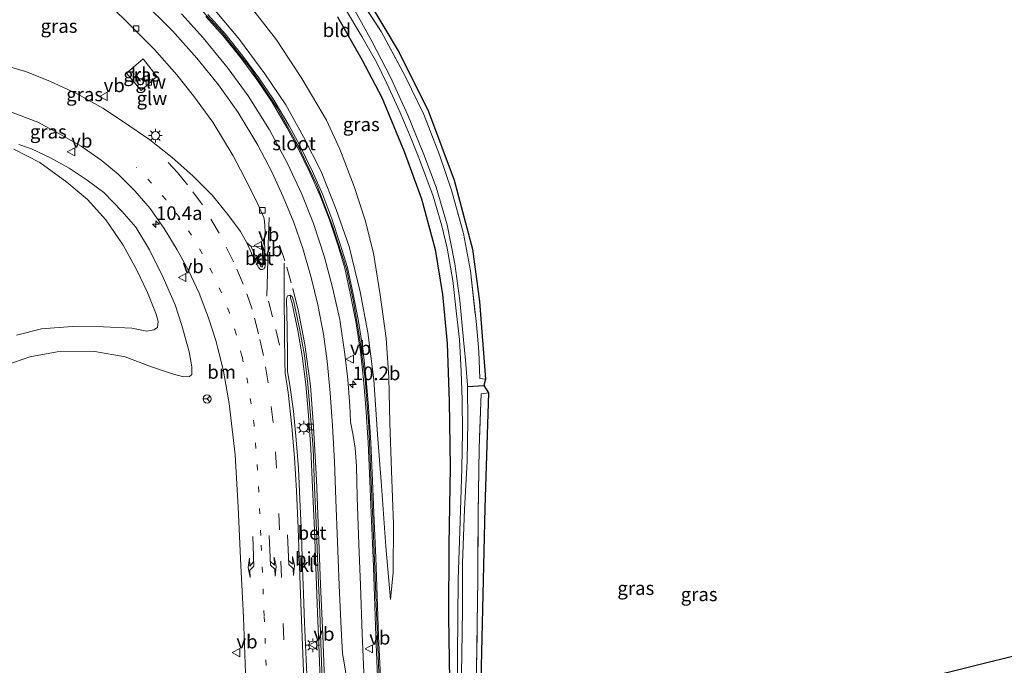
# Model space of a CAD drawing. Units: metres. Extents: x 169996 to 171487, y 449998 to 453568.
# Drawn here: x 171012 to 171193, y 450908 to 451027 of the extents above; entities that cross this region are included whole.
import ezdxf
from ezdxf.enums import TextEntityAlignment as Align

# ---------------------------------------------------------------- set-up
doc = ezdxf.new("R2010")
doc.units = ezdxf.units.M
for name, pattern in [('IE-TERREINAFSCHEIDING', [10, 8, -2]), ('VW-1-3_STREEP', [4, 1, -3]), ('VW-3-9_STREEP', [12, 3, -9])]:
    doc.linetypes.add(name, pattern=pattern)
doc.layers.get('0').update_dxf_attribs({"lineweight": 25})
for name, color, linetype, lineweight in [('B-ME-AM-KILOMETR-S-B1', 7, 'Continuous', 18), ('B-ME-GW-KRUINLIJN-L-B1', 93, 'Continuous', 18), ('B-ME-GW-TEENLIJN-L-B1', 93, 'Continuous', 18), ('B-ME-IE-GRASLAND-GV-B6', 93, 'Continuous', 18), ('B-ME-IE-GRONDWERKLIJN-GROND_INGERICHT-GV-B6', 253, 'Continuous', 18), ('B-ME-IE-MEUBILAIR_WEGMEUBILAIR-LICHTMAST-S-B1', 8, 'Continuous', 18), ('B-ME-IE-TERREINAFSCHEIDING-RASTERHEKWERK-L-B1', 8, 'IE-TERREINAFSCHEIDING', 18), ('B-ME-KW-GELUIDSWERING-GV-B6', 8, 'Continuous', 18), ('B-ME-KW-SCHERM-L-B1', 8, 'Continuous', 18), ('B-ME-OG-WATER-GV-B6', 153, 'Continuous', 18), ('B-ME-VH-VERH_SOORT-BETON-OVERIG-GV-B6', 8, 'IE-TERREINAFSCHEIDING-NATUURLIJK-HOUTWAL', 18), ('B-ME-VH-VERH_SOORT-BITUMEN-GV-B6', 8, 'IE-TERREINAFSCHEIDING-NATUURLIJK-HOUTWAL', 18), ('B-ME-VH-VERH_SOORT-KLINKERS-GV-B6', 8, 'IE-TERREINAFSCHEIDING-NATUURLIJK-HOUTWAL', 18), ('B-ME-VV-KOLK-S-B1', 8, 'Continuous', 18), ('B-ME-VW-MARKERING-13STREEP-045-L-B1', 255, 'VW-1-3_STREEP', 18), ('B-ME-VW-MARKERING-39STREEP-015-L-B1', 255, 'VW-3-9_STREEP', 18), ('B-ME-VW-MARKERING-PIJLLI750-S-B1', 7, 'Continuous', 18), ('B-ME-VW-MARKERING-PIJLRE750-S-B1', 7, 'Continuous', 18), ('B-ME-VW-MARKERING-STREEP-015-L-B1', 7, 'Continuous', 18), ('B-ME-VW-MEUBILAIR_WEGMEUBILAIR-RONA-S-B1', 8, 'Continuous', 18), ('B-ME-VW-MEUBILAIR_WEGMEUBILAIR-VERKEERSBORD-S-B1', 8, 'Continuous', 18)]:
    doc.layers.add(name, color=color, linetype=linetype, lineweight=lineweight)
for name, color, linetype in [('B-ME-GW-INSTEEKWATERGANG-L-B1', 10, 'Continuous'), ('B-ME-GW-WATERGANG-GREPPEL-L-B1', 10, 'Continuous'), ('B-ME-KG-KADASTRAAL-OPNAMEDTMGRENS-L-B1', 10, 'Continuous')]:
    doc.layers.add(name, color=color, linetype=linetype)
doc.styles.add('NLCS-ISO', font='NLCS-ISO.TTF')
doc.linetypes.add('IE-TERREINAFSCHEIDING-NATUURLIJK-HOUTWAL', pattern='A,7,-1.5,[67,NLCS.SHX,S=0.75,R=45,X=0,Y=0],-1.5,7,-1.5,[70,NLCS.SHX,S=0.75,R=0,X=0,Y=0],-1.5', length=20)

# ---------------------------------------------------------------- blocks, each defined once
blk = doc.blocks.new('hecto')
for p, q in [((0, 0.625), (-0.625, 0)), ((0, -0.625), (0, 0.625)), ((-0.625, 0), (0.625, 0)), ((0.625, 0), (0, -0.625))]:
    blk.add_line(p, q)
blk = doc.blocks.new('pijll')
for p, q in [((0, 0, 0.1), (5.45, 0, 0.1)), ((5.7, 1.05, 0.1), (4, 0.75, 0.1)), ((4, 0.75, 0.1), (5.45, 0.75, 0.1)), ((5.45, 0.75, 0.1), (4.7, 0, 0.1)), ((6.2, 0.75, 0.1), (5.45, 0, 0.1)), ((7.5, 0.75, 0.1), (5.7, 1.05, 0.1)), ((7.5, 0.75, 0.1), (6.2, 0.75, 0.1))]:
    blk.add_line(p, q)
blk = doc.blocks.new('pijlr')
for p, q in [((0, 0, 0.1), (5.45, 0, 0.1)), ((5.45, -0.75, 0.1), (4.7, 0, 0.1)), ((6.2, -0.75, 0.1), (5.45, 0, 0.1)), ((4, -0.75, 0.1), (5.45, -0.75, 0.1)), ((5.7, -1.05, 0.1), (4, -0.75, 0.1)), ((7.5, -0.75, 0.1), (5.7, -1.05, 0.1)), ((7.5, -0.75, 0.1), (6.2, -0.75, 0.1))]:
    blk.add_line(p, q)
blk = doc.blocks.new('lantaarnpaal')
for p, q in [((-0.75, 0), (-1.25, 0)), ((-0.88, 0.88), (-0.53, 0.53)), ((0, 0.75), (0, 1.25)), ((0.53, 0.53), (0.88, 0.88)), ((0.75, 0), (1.25, 0)), ((-0.53, -0.53), (-0.88, -0.88)), ((0, -0.75), (0, -1.25)), ((0.53, -0.53), (0.88, -0.88))]:
    blk.add_line(p, q)
blk.add_circle((0, 0), 0.75)
blk = doc.blocks.new('kolk')
blk.add_lwpolyline([(-0.5, -0.5), (0.5, -0.5), (0.5, 0.5), (-0.5, 0.5)], close=True)
blk = doc.blocks.new('verkeersbord')
for p, q in [((0, 0.75), (-0.75, -0.625)), ((0.75, -0.625), (0, 0.75)), ((-0.75, -0.625), (0.75, -0.625))]:
    blk.add_line(p, q)
blk = doc.blocks.new('wegwijzer')
for q in [(-0.53, -0.53), (0, 0.75), (0.53, -0.53)]:
    blk.add_line((0, 0), q)
blk.add_circle((0, 0), 0.75)

msp = doc.modelspace()

# ---------------------------------------------------------------- linework, layer by layer
at = {"layer": 'B-ME-GW-INSTEEKWATERGANG-L-B1'}
msp.add_polyline3d([(171070.422, 451027.423, 10.225), (171074.857, 451019.585, 10.221), (171078.562, 451012.661, 10.221), (171082.648, 451002.742, 10.246), (171085.809, 450994.054, 10.278), (171088.331, 450984.755, 10.258), (171089.649, 450976.509, 10.258), (171090.539, 450967.517, 10.221), (171090.925, 450956.848, 10.205), (171091.059, 450944.79, 10.225), (171090.856, 450930.487, 10.139), (171090.757, 450917.261, 10.017), (171090.952, 450905.703, 9.944), (171090.874, 450898.447, 9.89), (171090.656, 450894.792, 9.895), (171090.689, 450892.076, 9.833)], dxfattribs=at)
at = {"layer": 'B-ME-GW-KRUINLIJN-L-B1'}
for points in [[(171047.95, 451028.587, 12.817), (171052.419, 451023.299, 12.756), (171057.105, 451016.964, 12.707), (171060.901, 451011.297, 12.576), (171064.19, 451005.394, 12.36), (171067.426, 450999.076, 12.156), (171070.16, 450992.081, 12.033), (171072.529, 450985.27, 11.919), (171074.588, 450976.972, 11.678), (171075.988, 450969.542, 11.462), (171077.05, 450960.843, 11.225), (171077.778, 450950.823, 10.87), (171078.475, 450941.351, 10.527), (171079.285, 450930.272, 10.352), (171080.132, 450920.507, 10.193)], [(171011.03, 451003.176, 12.597), (171015.827, 451000.723, 12.613), (171020.781, 450997.112, 12.605), (171024.572, 450993.923, 12.609), (171027.927, 450990.172, 12.621), (171031.061, 450985.569, 12.597), (171033.614, 450980.932, 12.597), (171035.537, 450976.834, 12.621), (171037.167, 450972.901, 12.625), (171037.511, 450971.548, 12.588), (171037.359, 450970.422, 12.552), (171036.727, 450970.003, 12.564), (171035.446, 450969.755, 12.564), (171032.648, 450970.28, 12.531), (171027.481, 450970.564, 12.531), (171021.724, 450970.587, 12.499), (171016.095, 450970.19, 12.503), (171011.523, 450969.037, 12.515)]]:
    msp.add_polyline3d(points, dxfattribs=at)
at = {"layer": 'B-ME-GW-TEENLIJN-L-B1'}
for points in [[(171080.132, 450920.507, 10.193), (171080.652, 450925.552, 10.193), (171080.667, 450934.351, 10.229), (171080.3, 450944.123, 10.25), (171079.984, 450952.922, 10.397), (171079.826, 450961.174, 10.544), (171079.361, 450968.485, 10.637), (171078.232, 450976.439, 10.695), (171077.003, 450984.048, 10.695), (171075.466, 450990.149, 10.76), (171073.454, 450996.277, 10.854), (171070.826, 451003.179, 10.837), (171068.407, 451008.502, 10.837), (171063.875, 451016.112, 10.866), (171059.19, 451023.225, 10.829), (171053.801, 451030.193, 10.842)], [(171009.732, 450963.597, 10.413), (171013.945, 450965.024, 10.417), (171018.997, 450965.963, 10.413), (171025.896, 450966.041, 10.388), (171031.438, 450965.069, 10.384), (171036.29, 450963.222, 10.393), (171040.52, 450961.815, 10.352), (171042.234, 450961.372, 10.352), (171043.227, 450961.44, 10.36), (171043.67, 450961.783, 10.368), (171043.68, 450963.197, 10.368), (171043.191, 450965.986, 10.376), (171041.854, 450970.774, 10.47), (171040.629, 450974.579, 10.572), (171038.405, 450979.607, 10.735), (171035.907, 450984.666, 10.923), (171033.39, 450988.826, 11.062), (171030.85, 450991.802, 11.233), (171027.547, 450995.187, 11.442), (171024.503, 450997.483, 11.621), (171021.168, 450999.668, 11.809), (171017.733, 451001.586, 11.956), (171014.276, 451003.237, 12.156), (171011.959, 451004, 12.229)]]:
    msp.add_polyline3d(points, dxfattribs=at)
at = {"layer": 'B-ME-GW-WATERGANG-GREPPEL-L-B1'}
msp.add_line((171094.244, 450959.616, 8.989), (171097.234, 450959.758, 8.988), dxfattribs=at)
at = {"layer": 'B-ME-IE-GRASLAND-GV-B6'}
for points in [[(171074.399, 451030.939, 10.131), (171078.447, 451024.758, 10.123), (171082.821, 451016.523, 10.054), (171086.247, 451009.496, 10.05), (171089.116, 451002.137, 10.05), (171091.318, 450995.659, 10.05), (171093.511, 450987.705, 10.07), (171094.805, 450980.817, 10.058), (171095.883, 450970.999, 10.001), (171096.331, 450966.014, 9.988), (171096.495, 450961.1, 9.801), (171097.542, 450960.97, 9.662)], [(171028.681, 451029.492, 12.768), (171032.522, 451025.782, 12.65), (171036.822, 451021.425, 12.54), (171040.936, 451016.79, 12.458), (171044.021, 451012.958, 12.331), (171047.53, 451008.083, 12.213), (171051.249, 451001.937, 12.037), (171053.98, 450996.791, 11.891), (171055.793, 450993.058, 11.813), (171056.882, 450990.597, 11.739), (171057.044, 450989.927, 11.739), (171057.152, 450988.059, 11.686), (171057.038, 450986.572, 11.682), (171056.63, 450985.342, 11.805), (171054.561, 450985.287, 11.805), (171053.77, 450985.939, 11.764), (171052.588, 450988.065, 11.829), (171050.29, 450991.196, 11.854), (171047.415, 450994.707, 11.96), (171043.845, 450998.267, 12.139), (171040.098, 451001.631, 12.25), (171036, 451004.846, 12.401), (171031.143, 451008.185, 12.531), (171027.384, 451010.691, 12.723), (171022.651, 451013.34, 12.886), (171017.656, 451015.654, 13.074), (171013.191, 451017.381, 13.221), (171009.438, 451018.521, 13.335)], [(171053.801, 451030.193, 10.842), (171059.19, 451023.225, 10.829), (171063.875, 451016.112, 10.866), (171068.407, 451008.502, 10.837), (171070.826, 451003.179, 10.837), (171073.454, 450996.277, 10.854), (171075.466, 450990.149, 10.76), (171077.003, 450984.048, 10.695), (171078.232, 450976.439, 10.695), (171079.361, 450968.485, 10.637), (171079.826, 450961.174, 10.544), (171079.984, 450952.922, 10.397), (171080.3, 450944.123, 10.25), (171080.667, 450934.351, 10.229), (171080.652, 450925.552, 10.193), (171080.132, 450920.507, 10.193), (171079.285, 450930.272, 10.352), (171078.475, 450941.351, 10.527), (171077.778, 450950.823, 10.87), (171077.05, 450960.843, 11.225), (171075.988, 450969.542, 11.462), (171074.588, 450976.972, 11.678), (171072.529, 450985.27, 11.919), (171070.16, 450992.081, 12.033), (171067.426, 450999.076, 12.156), (171064.19, 451005.394, 12.36), (171060.901, 451011.297, 12.576), (171057.105, 451016.964, 12.707), (171052.419, 451023.299, 12.756), (171047.95, 451028.587, 12.817)], [(171047.95, 451028.587, 12.817), (171052.419, 451023.299, 12.756), (171057.105, 451016.964, 12.707), (171060.901, 451011.297, 12.576), (171064.19, 451005.394, 12.36), (171067.426, 450999.076, 12.156), (171070.16, 450992.081, 12.033), (171072.529, 450985.27, 11.919), (171074.588, 450976.972, 11.678), (171075.988, 450969.542, 11.462), (171077.05, 450960.843, 11.225), (171077.778, 450950.823, 10.87), (171078.475, 450941.351, 10.527), (171079.285, 450930.272, 10.352), (171080.132, 450920.507, 10.193), (171080.652, 450925.552, 10.193), (171080.667, 450934.351, 10.229), (171080.3, 450944.123, 10.25), (171079.984, 450952.922, 10.397), (171079.826, 450961.174, 10.544), (171079.361, 450968.485, 10.637), (171078.232, 450976.439, 10.695), (171077.003, 450984.048, 10.695), (171075.466, 450990.149, 10.76), (171073.454, 450996.277, 10.854), (171070.826, 451003.179, 10.837), (171068.407, 451008.502, 10.837), (171063.875, 451016.112, 10.866), (171059.19, 451023.225, 10.829), (171053.801, 451030.193, 10.842)], [(171071.69, 451029.149, 8.956), (171074.892, 451023.817, 8.952), (171077.604, 451019.02, 8.939), (171079.46, 451015.234, 8.939), (171081.87, 451010.012, 8.915), (171083.879, 451005.219, 8.903), (171085.461, 451001.258, 8.903), (171087.993, 450994.507, 8.903), (171089.561, 450989.108, 8.927), (171090.501, 450985.018, 8.927), (171091.578, 450979.067, 9.001), (171092.233, 450972.952, 9.009), (171092.764, 450968.22, 9.013), (171093.074, 450962.378, 9.017), (171093.304, 450957.134, 9.017), (171093.375, 450951.239, 9.021), (171093.238, 450944.544, 9.033), (171092.859, 450933.085, 9.037), (171092.545, 450924.193, 9.041), (171092.442, 450910.094, 9.041), (171092.385, 450899.776, 9.05)], [(171075.444, 450902.876, 10.327), (171074.96, 450914.209, 10.344), (171074.651, 450923.138, 10.36), (171074.339, 450930.695, 10.433), (171074.016, 450939.319, 10.588), (171073.905, 450944.984, 10.772), (171073.655, 450948.306, 10.85), (171073.279, 450950.617, 10.952), (171072.815, 450953.095, 10.993), (171072.684, 450956.069, 11.07), (171072.299, 450960.872, 11.164), (171071.758, 450965.514, 11.38), (171070.84, 450971.88, 11.568), (171069.52, 450977.775, 11.678), (171068.028, 450983.352, 11.825), (171065.985, 450989.545, 11.96), (171063.857, 450994.883, 12.139), (171061.224, 451000.536, 12.307), (171057.927, 451006.7, 12.446), (171054.002, 451012.939, 12.609), (171050.324, 451017.956, 12.711), (171045.787, 451023.556, 12.825), (171041.77, 451027.982, 12.862)], [(171046.255, 451027.528, 12.915), (171049.438, 451023.981, 12.878), (171052.674, 451019.946, 12.829), (171055.597, 451015.957, 12.756), (171058.396, 451011.8, 12.658), (171061.135, 451007.162, 12.486), (171062.964, 451003.739, 12.409), (171065.35, 450998.846, 12.323), (171067.24, 450994.573, 12.168), (171068.925, 450990.182, 12.054), (171070.444, 450985.594, 11.915), (171071.737, 450981.294, 11.846), (171072.773, 450976.446, 11.772), (171073.787, 450971.507, 11.593), (171074.639, 450966.011, 11.433), (171075.202, 450960.866, 11.295), (171075.625, 450955.832, 11.148), (171076.057, 450949.311, 10.952), (171076.36, 450942.243, 10.739), (171076.654, 450934.885, 10.629), (171076.935, 450928.186, 10.433), (171077.192, 450921.121, 10.38), (171077.429, 450913.789, 10.344), (171077.771, 450906.327, 10.323)], [(171078.271, 450906.348, 10.323), (171077.929, 450913.809, 10.344), (171077.692, 450921.138, 10.38), (171077.435, 450928.206, 10.433), (171077.154, 450934.905, 10.629), (171076.86, 450942.264, 10.739), (171076.556, 450949.338, 10.952), (171076.124, 450955.869, 11.148), (171075.7, 450960.914, 11.295), (171075.135, 450966.077, 11.433), (171074.279, 450971.596, 11.593), (171073.262, 450976.549, 11.772), (171072.222, 450981.418, 11.846), (171070.921, 450985.745, 11.915), (171069.396, 450990.35, 12.054), (171067.702, 450994.764, 12.168), (171065.803, 450999.057, 12.323), (171063.409, 451003.966, 12.409), (171061.571, 451007.407, 12.486), (171058.819, 451012.067, 12.658), (171056.006, 451016.245, 12.756), (171053.071, 451020.25, 12.829), (171049.819, 451024.305, 12.878), (171046.625, 451027.864, 12.915)], [(171090.952, 450905.703, 9.944), (171090.757, 450917.261, 10.017), (171090.856, 450930.487, 10.139), (171091.059, 450944.79, 10.225), (171090.925, 450956.848, 10.205), (171090.539, 450967.517, 10.221), (171089.649, 450976.509, 10.258), (171088.331, 450984.755, 10.258), (171085.809, 450994.054, 10.278), (171082.648, 451002.742, 10.246), (171078.562, 451012.661, 10.221), (171074.857, 451019.585, 10.221), (171070.422, 451027.423, 10.225)], [(171070.422, 451027.423, 10.225), (171074.857, 451019.585, 10.221), (171078.562, 451012.661, 10.221), (171082.648, 451002.742, 10.246), (171085.809, 450994.054, 10.278), (171088.331, 450984.755, 10.258), (171089.649, 450976.509, 10.258), (171090.539, 450967.517, 10.221), (171090.925, 450956.848, 10.205), (171091.059, 450944.79, 10.225), (171090.856, 450930.487, 10.139), (171090.757, 450917.261, 10.017), (171090.952, 450905.703, 9.944)], [(171097.542, 450960.97, 9.662), (171097.234, 450959.758, 8.988), (171094.244, 450959.616, 8.989), (171094.241, 450959.841, 8.988), (171093.88, 450964.447, 8.988), (171093.522, 450968.193, 8.988), (171092.846, 450975.39, 8.988), (171091.915, 450982.137, 8.992), (171090.522, 450989.259, 8.997), (171088.487, 450996.194, 9.009), (171086.245, 451002.173, 8.988), (171083.314, 451009.371, 8.964), (171080.118, 451016.349, 8.943), (171076.722, 451022.953, 8.943), (171073.569, 451028.616, 8.943)], [(171034.405, 451013.905, 12.372), (171037.274, 451016.518, 12.335), (171034.729, 451019.709, 12.38), (171031.706, 451017.105, 12.38), (171034.405, 451013.905, 12.372)], [(171010.091, 451010.117, 12.784), (171015.405, 451008.094, 12.58)], [(171015.405, 451008.094, 12.58), (171019.187, 451006.115, 12.405), (171023.409, 451003.718, 12.254), (171027.028, 451001.138, 12.107), (171030.171, 450998.542, 11.927), (171033.221, 450995.504, 11.776), (171036.013, 450992.295, 11.511), (171038.636, 450988.613, 11.356), (171040.987, 450984.695, 11.18), (171043.047, 450980.916, 11.037), (171045.04, 450976.714, 10.919), (171046.739, 450972.189, 10.744), (171048.153, 450967.88, 10.695), (171049.515, 450962.398, 10.613), (171050.554, 450956.462, 10.507), (171051.638, 450947.038, 10.433), (171052.205, 450937.478, 10.339), (171052.7, 450926.765, 10.246), (171053.141, 450917.286, 10.209), (171053.527, 450906.977, 10.201)], [(171009.732, 450963.597, 10.413), (171013.945, 450965.024, 10.417), (171018.997, 450965.963, 10.413), (171025.896, 450966.041, 10.388), (171031.438, 450965.069, 10.384), (171036.29, 450963.222, 10.393), (171040.52, 450961.815, 10.352), (171042.234, 450961.372, 10.352), (171043.227, 450961.44, 10.36), (171043.67, 450961.783, 10.368), (171043.68, 450963.197, 10.368), (171043.191, 450965.986, 10.376), (171041.854, 450970.774, 10.47), (171040.629, 450974.579, 10.572), (171038.405, 450979.607, 10.735), (171035.907, 450984.666, 10.923), (171033.39, 450988.826, 11.062), (171030.85, 450991.802, 11.233), (171027.547, 450995.187, 11.442), (171024.503, 450997.483, 11.621), (171021.168, 450999.668, 11.809), (171017.733, 451001.586, 11.956), (171014.276, 451003.237, 12.156), (171011.959, 451004, 12.229)], [(171011.959, 451004, 12.229), (171014.276, 451003.237, 12.156), (171017.733, 451001.586, 11.956), (171021.168, 450999.668, 11.809), (171024.503, 450997.483, 11.621), (171027.547, 450995.187, 11.442), (171030.85, 450991.802, 11.233), (171033.39, 450988.826, 11.062), (171035.907, 450984.666, 10.923), (171038.405, 450979.607, 10.735), (171040.629, 450974.579, 10.572), (171041.854, 450970.774, 10.47), (171043.191, 450965.986, 10.376), (171043.68, 450963.197, 10.368), (171043.67, 450961.783, 10.368), (171043.227, 450961.44, 10.36), (171042.234, 450961.372, 10.352), (171040.52, 450961.815, 10.352), (171036.29, 450963.222, 10.393), (171031.438, 450965.069, 10.384), (171025.896, 450966.041, 10.388), (171018.997, 450965.963, 10.413), (171013.945, 450965.024, 10.417), (171009.732, 450963.597, 10.413)], [(171011.03, 451003.176, 12.597), (171015.827, 451000.723, 12.613), (171020.781, 450997.112, 12.605), (171024.572, 450993.923, 12.609), (171027.927, 450990.172, 12.621), (171031.061, 450985.569, 12.597), (171033.614, 450980.932, 12.597), (171035.537, 450976.834, 12.621), (171037.167, 450972.901, 12.625), (171037.511, 450971.548, 12.588), (171037.359, 450970.422, 12.552), (171036.727, 450970.003, 12.564), (171035.446, 450969.755, 12.564), (171032.648, 450970.28, 12.531), (171027.481, 450970.564, 12.531), (171021.724, 450970.587, 12.499), (171016.095, 450970.19, 12.503), (171011.523, 450969.037, 12.515)], [(171011.523, 450969.037, 12.515), (171016.095, 450970.19, 12.503), (171021.724, 450970.587, 12.499), (171027.481, 450970.564, 12.531), (171032.648, 450970.28, 12.531), (171035.446, 450969.755, 12.564), (171036.727, 450970.003, 12.564), (171037.359, 450970.422, 12.552), (171037.511, 450971.548, 12.588), (171037.167, 450972.901, 12.625), (171035.537, 450976.834, 12.621), (171033.614, 450980.932, 12.597), (171031.061, 450985.569, 12.597), (171027.927, 450990.172, 12.621), (171024.572, 450993.923, 12.609), (171020.781, 450997.112, 12.605), (171015.827, 451000.723, 12.613), (171011.03, 451003.176, 12.597)], [(171093.009, 450900.229, 9.099), (171093.222, 450910.404, 9.103), (171093.331, 450918.652, 9.099), (171093.35, 450927.202, 9.082), (171093.733, 450937.096, 9.037), (171094.212, 450945.855, 9.005), (171094.334, 450953.269, 9.005), (171094.244, 450959.616, 8.989), (171097.234, 450959.758, 8.988)], [(171097.234, 450959.758, 8.988), (171098.109, 450958.434, 9.997), (171096.747, 450958.255, 10.041), (171096.422, 450948.315, 10.278), (171096.191, 450936.081, 10.319), (171096.165, 450924.184, 10.356), (171095.914, 450907.786, 10.356)], [(171098.109, 450958.434, 9.997), (171097.441, 450937.359, 10.307), (171096.704, 450905.539, 10.437), (171096.629, 450887.754, 10.209), (171118.473, 450892.499, 10.209), (171127.707, 450894.575, 10.213), (171154.229, 450901.046, 10.274), (171154.494, 450899.2, 10.277), (171154.542, 450898.865, 10.278), (171146.921, 450897.467, 10.295), (171139.502, 450895.708, 10.295), (171127.452, 450893.615, 10.344), (171114.411, 450890.792, 10.352), (171102.92, 450888.331, 10.352), (171095.745, 450886.758, 10.25), (171095.796, 450893.343, 10.25), (171095.914, 450907.786, 10.356), (171096.165, 450924.184, 10.356), (171096.191, 450936.081, 10.319), (171096.422, 450948.315, 10.278), (171096.747, 450958.255, 10.041), (171098.109, 450958.434, 9.997)]]:
    msp.add_polyline3d(points, dxfattribs=at)
at = {"layer": 'B-ME-IE-GRONDWERKLIJN-GROND_INGERICHT-GV-B6'}
msp.add_polyline3d([(171075.363, 451031.581, 10.017), (171081.743, 451020.886, 9.903), (171087.137, 451010.061, 9.895), (171091.843, 450997.449, 9.886), (171095.168, 450984.776, 9.886), (171096.447, 450975.214, 9.878), (171097.542, 450960.97, 9.662), (171096.495, 450961.1, 9.801), (171096.331, 450966.014, 9.988), (171095.883, 450970.999, 10.001), (171094.805, 450980.817, 10.058), (171093.511, 450987.705, 10.07), (171091.318, 450995.659, 10.05), (171089.116, 451002.137, 10.05), (171086.247, 451009.496, 10.05), (171082.821, 451016.523, 10.054), (171078.447, 451024.758, 10.123), (171074.399, 451030.939, 10.131)], dxfattribs=at)
at = {"layer": 'B-ME-IE-TERREINAFSCHEIDING-RASTERHEKWERK-L-B1'}
for points in [[(171074.399, 451030.939, 10.131), (171078.447, 451024.758, 10.123), (171082.821, 451016.523, 10.054), (171086.247, 451009.496, 10.05), (171089.116, 451002.137, 10.05), (171091.318, 450995.659, 10.05), (171093.511, 450987.705, 10.07), (171094.805, 450980.817, 10.058), (171095.883, 450970.999, 10.001), (171096.331, 450966.014, 9.988), (171096.495, 450961.1, 9.801), (171097.542, 450960.97, 9.662)], [(171098.109, 450958.434, 9.997), (171096.747, 450958.255, 10.041), (171096.422, 450948.315, 10.278), (171096.191, 450936.081, 10.319), (171096.165, 450924.184, 10.356), (171095.914, 450907.786, 10.356), (171095.796, 450893.343, 10.25), (171095.745, 450886.758, 10.25)]]:
    msp.add_polyline3d(points, dxfattribs=at)
at = {"layer": 'B-ME-KG-KADASTRAAL-OPNAMEDTMGRENS-L-B1'}
msp.add_polyline3d([(171075.363, 451031.581, 10.017), (171081.743, 451020.886, 9.903), (171087.137, 451010.061, 9.895), (171091.843, 450997.449, 9.886), (171095.168, 450984.776, 9.886), (171096.447, 450975.214, 9.878), (171097.542, 450960.97, 9.662), (171097.234, 450959.758, 8.988), (171098.109, 450958.434, 9.997), (171097.441, 450937.359, 10.307), (171096.704, 450905.539, 10.437), (171096.629, 450887.754, 10.209), (171118.473, 450892.499, 10.209), (171127.707, 450894.575, 10.213), (171154.229, 450901.046, 10.274), (171176.735, 450905.772, 10.621), (171196.453, 450910.698, 10.707)], dxfattribs=at)
at = {"layer": 'B-ME-KW-GELUIDSWERING-GV-B6'}
for points in [[(171077.771, 450906.327, 10.323), (171077.429, 450913.789, 10.344), (171077.192, 450921.121, 10.38), (171076.935, 450928.186, 10.433), (171076.654, 450934.885, 10.629), (171076.36, 450942.243, 10.739), (171076.057, 450949.311, 10.952), (171075.625, 450955.832, 11.148), (171075.202, 450960.866, 11.295), (171074.639, 450966.011, 11.433), (171073.787, 450971.507, 11.593), (171072.773, 450976.446, 11.772), (171071.737, 450981.294, 11.846), (171070.444, 450985.594, 11.915), (171068.925, 450990.182, 12.054), (171067.24, 450994.573, 12.168), (171065.35, 450998.846, 12.323), (171062.964, 451003.739, 12.409), (171061.135, 451007.162, 12.486), (171058.396, 451011.8, 12.658), (171055.597, 451015.957, 12.756), (171052.674, 451019.946, 12.829), (171049.438, 451023.981, 12.878), (171046.255, 451027.528, 12.915)], [(171046.625, 451027.864, 12.915), (171049.819, 451024.305, 12.878), (171053.071, 451020.25, 12.829), (171056.006, 451016.245, 12.756), (171058.819, 451012.067, 12.658), (171061.571, 451007.407, 12.486), (171063.409, 451003.966, 12.409), (171065.803, 450999.057, 12.323), (171067.702, 450994.764, 12.168), (171069.396, 450990.35, 12.054), (171070.921, 450985.745, 11.915), (171072.222, 450981.418, 11.846), (171073.262, 450976.549, 11.772), (171074.279, 450971.596, 11.593), (171075.135, 450966.077, 11.433), (171075.7, 450960.914, 11.295), (171076.124, 450955.869, 11.148), (171076.556, 450949.338, 10.952), (171076.86, 450942.264, 10.739), (171077.154, 450934.905, 10.629), (171077.435, 450928.206, 10.433), (171077.692, 450921.138, 10.38), (171077.929, 450913.809, 10.344), (171078.271, 450906.348, 10.323)]]:
    msp.add_polyline3d(points, dxfattribs=at)
at = {"layer": 'B-ME-KW-SCHERM-L-B1'}
msp.add_polyline3d([(171078.714, 450887.912, 13.911), (171078.459, 450895.223, 13.972), (171078.01, 450907.058, 13.997), (171077.394, 450923.015, 14.025), (171076.907, 450935.244, 14.14), (171076.477, 450944.812, 14.352), (171076.175, 450952.311, 14.601), (171075.51, 450961.039, 14.858), (171074.455, 450968.643, 15.017), (171073.267, 450975.516, 15.201), (171072.043, 450981.19, 15.393), (171069.562, 450988.919, 15.638), (171066.646, 450996.633, 15.801), (171063.102, 451004.012, 15.972), (171059.324, 451010.741, 16.148), (171054.467, 451018.013, 16.278), (171049.239, 451024.571, 16.397), (171043.66, 451030.682, 16.527)], dxfattribs=at)
at = {"layer": 'B-ME-OG-WATER-GV-B6'}
for points in [[(171092.385, 450899.776, 9.05), (171092.442, 450910.094, 9.041), (171092.545, 450924.193, 9.041), (171092.859, 450933.085, 9.037), (171093.238, 450944.544, 9.033), (171093.375, 450951.239, 9.021), (171093.304, 450957.134, 9.017), (171093.074, 450962.378, 9.017), (171092.764, 450968.22, 9.013), (171092.233, 450972.952, 9.009), (171091.578, 450979.067, 9.001), (171090.501, 450985.018, 8.927), (171089.561, 450989.108, 8.927), (171087.993, 450994.507, 8.903), (171085.461, 451001.258, 8.903), (171083.879, 451005.219, 8.903), (171081.87, 451010.012, 8.915), (171079.46, 451015.234, 8.939), (171077.604, 451019.02, 8.939), (171074.892, 451023.817, 8.952), (171071.69, 451029.149, 8.956)], [(171073.569, 451028.616, 8.943), (171076.722, 451022.953, 8.943), (171080.118, 451016.349, 8.943), (171083.314, 451009.371, 8.964), (171086.245, 451002.173, 8.988), (171088.487, 450996.194, 9.009), (171090.522, 450989.259, 8.997), (171091.915, 450982.137, 8.992), (171092.846, 450975.39, 8.988), (171093.522, 450968.193, 8.988), (171093.88, 450964.447, 8.988), (171094.241, 450959.841, 8.988), (171094.244, 450959.616, 8.989), (171094.334, 450953.269, 9.005), (171094.212, 450945.855, 9.005), (171093.733, 450937.096, 9.037), (171093.35, 450927.202, 9.082), (171093.331, 450918.652, 9.099), (171093.222, 450910.404, 9.103), (171093.009, 450900.229, 9.099)]]:
    msp.add_polyline3d(points, dxfattribs=at)
at = {"layer": 'B-ME-VH-VERH_SOORT-BETON-OVERIG-GV-B6'}
for points in [[(171057.038, 450986.572, 11.682), (171057.17, 450981.813, 11.65), (171057.054, 450981.419, 11.646), (171056.872, 450981.193, 11.637), (171056.618, 450981.07, 11.637), (171056.288, 450981.06, 11.637), (171055.975, 450981.374, 11.637), (171055.209, 450982.871, 11.674), (171054.372, 450984.646, 11.707), (171053.77, 450985.939, 11.764), (171054.561, 450985.287, 11.805), (171054.772, 450984.833, 11.805), (171055.606, 450983.066, 11.76), (171056.337, 450981.637, 11.752), (171056.51, 450981.509, 11.752), (171056.655, 450981.628, 11.752), (171056.726, 450981.871, 11.748), (171056.63, 450985.342, 11.805), (171057.038, 450986.572, 11.682)], [(171061.716, 450976.385, 11.376), (171062.108, 450976.129, 11.356), (171062.429, 450975.149, 11.331), (171063.49, 450969.922, 11.266), (171064.331, 450965.283, 11.18), (171064.989, 450960.013, 11.021), (171065.449, 450954.303, 10.939), (171065.917, 450948.214, 10.821), (171066.184, 450941.101, 10.731), (171066.563, 450933.232, 10.637), (171066.857, 450924.838, 10.552), (171067.149, 450918.169, 10.478), (171067.433, 450910.733, 10.446), (171067.718, 450902.466, 10.45)], [(171067.337, 450902.452, 10.507), (171067.052, 450910.719, 10.515), (171066.768, 450918.153, 10.523), (171066.476, 450924.823, 10.617), (171066.182, 450933.216, 10.715), (171065.803, 450941.085, 10.813), (171065.537, 450948.192, 10.931), (171065.069, 450954.273, 11.05), (171064.61, 450959.974, 11.152), (171063.954, 450965.225, 11.258), (171063.116, 450969.85, 11.319), (171062.06, 450975.051, 11.409), (171061.788, 450975.883, 11.446), (171061.716, 450976.385, 11.376)]]:
    msp.add_polyline3d(points, dxfattribs=at)
at = {"layer": 'B-ME-VH-VERH_SOORT-BITUMEN-GV-B6'}
for points in [[(171009.438, 451018.521, 13.335), (171013.191, 451017.381, 13.221), (171017.656, 451015.654, 13.074), (171022.651, 451013.34, 12.886), (171027.384, 451010.691, 12.723), (171031.143, 451008.185, 12.531), (171036, 451004.846, 12.401), (171040.098, 451001.631, 12.25), (171043.845, 450998.267, 12.139), (171047.415, 450994.707, 11.96), (171050.29, 450991.196, 11.854), (171052.588, 450988.065, 11.829), (171053.77, 450985.939, 11.764), (171054.372, 450984.646, 11.707), (171055.209, 450982.871, 11.674), (171055.975, 450981.374, 11.637), (171056.288, 450981.06, 11.637), (171056.618, 450981.07, 11.637), (171056.872, 450981.193, 11.637), (171057.054, 450981.419, 11.646), (171057.17, 450981.813, 11.65), (171057.038, 450986.572, 11.682), (171057.152, 450988.059, 11.686), (171057.044, 450989.927, 11.739), (171056.882, 450990.597, 11.739), (171055.793, 450993.058, 11.813), (171053.98, 450996.791, 11.891), (171051.249, 451001.937, 12.037), (171047.53, 451008.083, 12.213), (171044.021, 451012.958, 12.331), (171040.936, 451016.79, 12.458), (171036.822, 451021.425, 12.54), (171032.522, 451025.782, 12.65), (171028.681, 451029.492, 12.768)], [(171041.77, 451027.982, 12.862), (171045.787, 451023.556, 12.825), (171050.324, 451017.956, 12.711), (171054.002, 451012.939, 12.609), (171057.927, 451006.7, 12.446), (171061.224, 451000.536, 12.307), (171063.857, 450994.883, 12.139), (171065.985, 450989.545, 11.96), (171068.028, 450983.352, 11.825), (171069.52, 450977.775, 11.678), (171070.84, 450971.88, 11.568), (171071.758, 450965.514, 11.38), (171072.299, 450960.872, 11.164), (171072.684, 450956.069, 11.07), (171072.815, 450953.095, 10.993), (171073.279, 450950.617, 10.952), (171073.655, 450948.306, 10.85), (171073.905, 450944.984, 10.772), (171074.016, 450939.319, 10.588), (171074.339, 450930.695, 10.433), (171074.651, 450923.138, 10.36), (171074.96, 450914.209, 10.344), (171075.444, 450902.876, 10.327)], [(171053.527, 450906.977, 10.201), (171053.141, 450917.286, 10.209), (171052.7, 450926.765, 10.246), (171052.205, 450937.478, 10.339), (171051.638, 450947.038, 10.433), (171050.554, 450956.462, 10.507), (171049.515, 450962.398, 10.613), (171048.153, 450967.88, 10.695), (171046.739, 450972.189, 10.744), (171045.04, 450976.714, 10.919), (171043.047, 450980.916, 11.037), (171040.987, 450984.695, 11.18), (171038.636, 450988.613, 11.356), (171036.013, 450992.295, 11.511), (171033.221, 450995.504, 11.776), (171030.171, 450998.542, 11.927), (171027.028, 451001.138, 12.107), (171023.409, 451003.718, 12.254), (171019.187, 451006.115, 12.405), (171015.405, 451008.094, 12.58), (171010.091, 451010.117, 12.784)], [(171061.716, 450976.385, 11.376), (171061.231, 450976.257, 11.388), (171061.079, 450975.671, 11.384), (171061.175, 450970.254, 11.274), (171061.243, 450965.272, 11.156), (171061.256, 450962.434, 11.115), (171061.728, 450959.427, 11.058), (171062.342, 450955.082, 10.976), (171062.804, 450949.824, 10.911), (171063.237, 450944.574, 10.768), (171063.479, 450938.953, 10.703), (171063.784, 450932.406, 10.637), (171064.001, 450926.327, 10.588), (171064.178, 450921.563, 10.56), (171064.385, 450916.258, 10.507), (171064.671, 450909.482, 10.474), (171064.959, 450902.513, 10.474)], [(171067.718, 450902.466, 10.45), (171067.433, 450910.733, 10.446), (171067.149, 450918.169, 10.478), (171066.857, 450924.838, 10.552), (171066.563, 450933.232, 10.637), (171066.184, 450941.101, 10.731), (171065.917, 450948.214, 10.821), (171065.449, 450954.303, 10.939), (171064.989, 450960.013, 11.021), (171064.331, 450965.283, 11.18), (171063.49, 450969.922, 11.266), (171062.429, 450975.149, 11.331), (171062.108, 450976.129, 11.356), (171061.716, 450976.385, 11.376)], [(171176.735, 450905.772, 10.621), (171196.453, 450910.698, 10.707)]]:
    msp.add_polyline3d(points, dxfattribs=at)
at = {"layer": 'B-ME-VH-VERH_SOORT-KLINKERS-GV-B6'}
for points in [[(171031.706, 451017.105, 12.38), (171034.729, 451019.709, 12.38), (171037.274, 451016.518, 12.335), (171034.405, 451013.905, 12.372), (171031.706, 451017.105, 12.38)], [(171056.63, 450985.342, 11.805), (171056.726, 450981.871, 11.748), (171056.655, 450981.628, 11.752), (171056.51, 450981.509, 11.752), (171056.337, 450981.637, 11.752), (171055.606, 450983.066, 11.76), (171054.772, 450984.833, 11.805), (171054.561, 450985.287, 11.805), (171056.63, 450985.342, 11.805)], [(171064.959, 450902.513, 10.474), (171064.671, 450909.482, 10.474), (171064.385, 450916.258, 10.507), (171064.178, 450921.563, 10.56), (171064.001, 450926.327, 10.588), (171063.784, 450932.406, 10.637), (171063.479, 450938.953, 10.703), (171063.237, 450944.574, 10.768), (171062.804, 450949.824, 10.911), (171062.342, 450955.082, 10.976), (171061.728, 450959.427, 11.058), (171061.256, 450962.434, 11.115), (171061.243, 450965.272, 11.156), (171061.175, 450970.254, 11.274), (171061.079, 450975.671, 11.384), (171061.231, 450976.257, 11.388), (171061.716, 450976.385, 11.376)], [(171061.716, 450976.385, 11.376), (171061.788, 450975.883, 11.446), (171062.06, 450975.051, 11.409), (171063.116, 450969.85, 11.319), (171063.954, 450965.225, 11.258), (171064.61, 450959.974, 11.152), (171065.069, 450954.273, 11.05), (171065.537, 450948.192, 10.931), (171065.803, 450941.085, 10.813), (171066.182, 450933.216, 10.715), (171066.476, 450924.823, 10.617), (171066.768, 450918.153, 10.523), (171067.052, 450910.719, 10.515), (171067.337, 450902.452, 10.507)]]:
    msp.add_polyline3d(points, dxfattribs=at)
at = {"layer": 'B-ME-VW-MARKERING-13STREEP-045-L-B1'}
msp.add_polyline3d([(171057.962, 450892.422, 10.307), (171057.498, 450904.423, 10.282), (171056.957, 450917.493, 10.425), (171056.361, 450932.235, 10.482), (171055.759, 450944.264, 10.527), (171055.127, 450952.436, 10.69), (171053.978, 450960.23, 10.768), (171052.888, 450965.184, 10.895), (171051.831, 450969.204, 10.968), (171050.567, 450973.112, 11.013), (171049.15, 450976.775, 11.107), (171047.456, 450980.419, 11.201), (171045.6, 450983.985, 11.303), (171043.594, 450987.355, 11.45), (171041.442, 450990.619, 11.56), (171038.919, 450993.897, 11.727), (171036.311, 450996.926, 11.907), (171033.492, 450999.814, 12.066)], dxfattribs=at)
at = {"layer": 'B-ME-VW-MARKERING-39STREEP-015-L-B1'}
for points in [[(171062.059, 450876.703, 10.348), (171061.55, 450889.488, 10.38), (171061.08, 450901.254, 10.38), (171060.569, 450913.112, 10.384), (171060.15, 450924.578, 10.519), (171059.766, 450933.313, 10.576), (171059.244, 450944.619, 10.703), (171058.579, 450952.983, 10.837), (171057.691, 450960.248, 10.911), (171056.818, 450965.276, 11.033), (171055.932, 450969.246, 11.127), (171054.749, 450973.78, 11.205), (171053.12, 450978.377, 11.327), (171051.324, 450982.503, 11.397), (171048.699, 450987.751, 11.625), (171045.649, 450992.92, 11.882), (171042.908, 450996.608, 12.029), (171041.063, 450998.887, 12.095), (171039.34, 451000.739, 12.217)], [(171061.923, 450978.617, 11.437), (171060.762, 450982.689, 11.593), (171059.723, 450985.724, 11.65)], [(171057.774, 450975.29, 11.401), (171059.098, 450970.079, 11.295), (171060.297, 450965.069, 11.123)]]:
    msp.add_polyline3d(points, dxfattribs=at)
at = {"layer": 'B-ME-VW-MARKERING-STREEP-015-L-B1'}
for points in [[(171072.538, 450903.057, 10.36), (171071.676, 450908.518, 10.421), (171071.348, 450910.58, 10.421), (171071.09, 450915.197, 10.425), (171070.747, 450923.075, 10.478), (171070.418, 450931.116, 10.564), (171070.109, 450938.787, 10.65), (171069.836, 450945.836, 10.805), (171069.523, 450952.365, 10.96), (171069.09, 450958.458, 11.058), (171068.511, 450964.244, 11.29), (171067.838, 450969.227, 11.409), (171066.787, 450974.591, 11.486), (171065.594, 450979.586, 11.597), (171064.045, 450984.923, 11.744), (171062.37, 450989.726, 11.833), (171060.464, 450994.436, 12.042), (171058.358, 450998.971, 12.139), (171055.786, 451003.872, 12.242), (171052.158, 451009.858, 12.401), (171048.555, 451014.969, 12.597), (171044.623, 451019.874, 12.695), (171040.124, 451024.895, 12.768), (171034.444, 451030.53, 12.907)], [(171057.858, 450990.63, 11.719), (171057.701, 450985.699, 11.633), (171057.562, 450980.414, 11.552), (171057.447, 450976.15, 11.45)], [(171066.481, 450871.807, 10.425), (171065.904, 450874.056, 10.437), (171065.796, 450874.706, 10.434), (171065.609, 450875.836, 10.429), (171065.285, 450881.811, 10.413), (171064.737, 450893.712, 10.413), (171064.202, 450907.392, 10.441), (171063.64, 450921.444, 10.531), (171063.171, 450933.635, 10.633), (171062.869, 450940.47, 10.699), (171062.543, 450946.571, 10.801), (171062.034, 450952.276, 10.948), (171061.334, 450958.527, 11.046), (171060.832, 450962.056, 11.111), (171060.741, 450964.063, 11.135), (171060.693, 450969.062, 11.242), (171060.628, 450976.34, 11.401), (171060.643, 450979.884, 11.539), (171060.646, 450982.236, 11.568)], [(171062.226, 450977.56, 11.49), (171063.244, 450973.378, 11.388), (171064.42, 450967.331, 11.205), (171065.453, 450959.736, 11.054), (171066.027, 450952.22, 10.935), (171066.529, 450942.473, 10.695), (171066.945, 450933.019, 10.621), (171067.308, 450923.29, 10.548), (171067.719, 450913.979, 10.45), (171068.113, 450904.038, 10.401), (171068.52, 450893.798, 10.356), (171068.92, 450885.077, 10.364), (171069.198, 450876.821, 10.372), (171069.429, 450872.171, 10.413)]]:
    msp.add_polyline3d(points, dxfattribs=at)

# ---------------------------------------------------------------- block references
at = {"layer": 'B-ME-AM-KILOMETR-S-B1', "rotation": 90}
for p in [(171037.109, 450989.38, 11.195), (171073.216, 450959.988, 11.335)]:
    msp.add_blockref('hecto', p, dxfattribs=at)
at = {"layer": 'B-ME-IE-MEUBILAIR_WEGMEUBILAIR-LICHTMAST-S-B1', "rotation": 90}
for p in [(171037.008, 451005.649, 12.331), (171056.341, 450982.807, 11.776), (171064.219, 450952.025, 11.046), (171065.875, 450912.126, 10.601)]:
    msp.add_blockref('lantaarnpaal', p, dxfattribs=at)
at = {"layer": 'B-ME-VV-KOLK-S-B1', "rotation": 90}
for p in [(171033.478, 451025.301, 12.678), (171035.793, 451015.405, 12.327), (171056.615, 450991.938, 11.752), (171065.509, 450952.174, 10.997)]:
    msp.add_blockref('kolk', p, dxfattribs=at)
at = {"layer": 'B-ME-VW-MARKERING-PIJLLI750-S-B1', "rotation": 272.5}
for p in [(171057.881, 450932.248, 10.531), (171061.232, 450932.393, 10.584)]:
    msp.add_blockref('pijll', p, dxfattribs=at)
at = {"layer": 'B-ME-VW-MARKERING-PIJLRE750-S-B1', "rotation": 272.1}
msp.add_blockref('pijlr', (171054.855, 450932.104, 10.397), dxfattribs=at)
at = {"layer": 'B-ME-VW-MEUBILAIR_WEGMEUBILAIR-RONA-S-B1', "rotation": 90}
msp.add_blockref('wegwijzer', (171046.487, 450957.324, 10.295), dxfattribs=at)
at = {"layer": 'B-ME-VW-MEUBILAIR_WEGMEUBILAIR-VERKEERSBORD-S-B1', "rotation": 90}
for p in [(171027.508, 451012.841, 12.695), (171021.566, 451002.663, 12.107), (171055.843, 450985.464, 11.776), (171056.429, 450982.697, 11.776), (171041.985, 450979.616, 10.741), (171072.704, 450964.617, 11.323), (171065.982, 450912.168, 10.601), (171076.237, 450911.473, 10.458), (171051.865, 450910.762, 10.046)]:
    msp.add_blockref('verkeersbord', p, dxfattribs=at)

# ---------------------------------------------------------------- texts
at = {"layer": 'B-ME-AM-KILOMETR-S-B1', "ltscale": 0.2, "style": 'NLCS-ISO'}
for s, p in [('10.4a', (171037.109, 450989.38, 11.195)), ('10.2b', (171073.216, 450959.988, 11.335))]:
    msp.add_text(s, height=2.5, dxfattribs=at).set_placement(p, align=Align.BOTTOM_LEFT)
at = {"layer": 'B-ME-IE-GRASLAND-GV-B6', "ltscale": 0.2, "style": 'NLCS-ISO'}
for p in [(171019.317, 451025.7505), (171034.49, 451016.807), (171024.0165, 451013.216), (171074.772, 451007.713), (171017.35, 451006.3655), (171125.1435, 450922.596), (171136.761, 450921.4665)]:
    msp.add_text('gras', height=2.5, dxfattribs=at).set_placement(p, align=Align.MIDDLE_CENTER)
at = {"layer": 'B-ME-IE-GRONDWERKLIJN-GROND_INGERICHT-GV-B6', "ltscale": 0.2, "style": 'NLCS-ISO'}
msp.add_text('bld', height=2.5, dxfattribs=at).set_placement((171070.2956, 451024.9918), align=Align.MIDDLE_CENTER)
at = {"layer": 'B-ME-KW-GELUIDSWERING-GV-B6', "ltscale": 0.2, "style": 'NLCS-ISO'}
msp.add_text('glw', height=2.5, dxfattribs=at).set_placement((171036.3636, 451012.5065), align=Align.MIDDLE_CENTER)
at = {"layer": 'B-ME-KW-SCHERM-L-B1', "ltscale": 0.2, "style": 'NLCS-ISO'}
msp.add_text('glw', height=2.5, dxfattribs=at).set_placement((171036.146, 451015.5353), align=Align.MIDDLE_CENTER)
at = {"layer": 'B-ME-OG-WATER-GV-B6', "ltscale": 0.2, "style": 'NLCS-ISO'}
msp.add_text('sloot', height=2.5, dxfattribs=at).set_placement((171062.4421, 451004.2033), align=Align.MIDDLE_CENTER)
at = {"layer": 'B-ME-VH-VERH_SOORT-BETON-OVERIG-GV-B6', "ltscale": 0.2, "style": 'NLCS-ISO'}
for p in [(171056.0632, 450983.1422), (171065.7406, 450932.7421)]:
    msp.add_text('bet', height=2.5, dxfattribs=at).set_placement(p, align=Align.MIDDLE_CENTER)
at = {"layer": 'B-ME-VH-VERH_SOORT-BITUMEN-GV-B6', "ltscale": 0.2, "style": 'NLCS-ISO'}
msp.add_text('bit', height=2.5, dxfattribs=at).set_placement((171064.7824, 450927.9737), align=Align.MIDDLE_CENTER)
at = {"layer": 'B-ME-VH-VERH_SOORT-KLINKERS-GV-B6', "ltscale": 0.2, "style": 'NLCS-ISO'}
for p in [(171033.964, 451016.8684), (171056.0474, 450983.3906), (171064.7302, 450926.8174)]:
    msp.add_text('kl', height=2.5, dxfattribs=at).set_placement(p, align=Align.MIDDLE_CENTER)
at = {"layer": 'B-ME-VW-MARKERING-13STREEP-045-L-B1', "ltscale": 0.2, "style": 'NLCS-ISO'}
msp.add_text('bm', height=2.5, dxfattribs=at).set_placement((171049.1607, 450962.2663), align=Align.MIDDLE_CENTER)
at = {"layer": 'B-ME-VW-MEUBILAIR_WEGMEUBILAIR-VERKEERSBORD-S-B1', "ltscale": 0.2, "style": 'NLCS-ISO'}
for p in [(171027.508, 451012.841, 12.695), (171021.566, 451002.663, 12.107), (171055.843, 450985.464, 11.776), (171056.429, 450982.697, 11.776), (171041.985, 450979.616, 10.741), (171072.704, 450964.617, 11.323), (171065.982, 450912.168, 10.601), (171051.865, 450910.762, 10.046), (171076.237, 450911.473, 10.458)]:
    msp.add_text('vb', height=2.5, dxfattribs=at).set_placement(p, align=Align.BOTTOM_LEFT)

doc.saveas('drawing.dxf')
